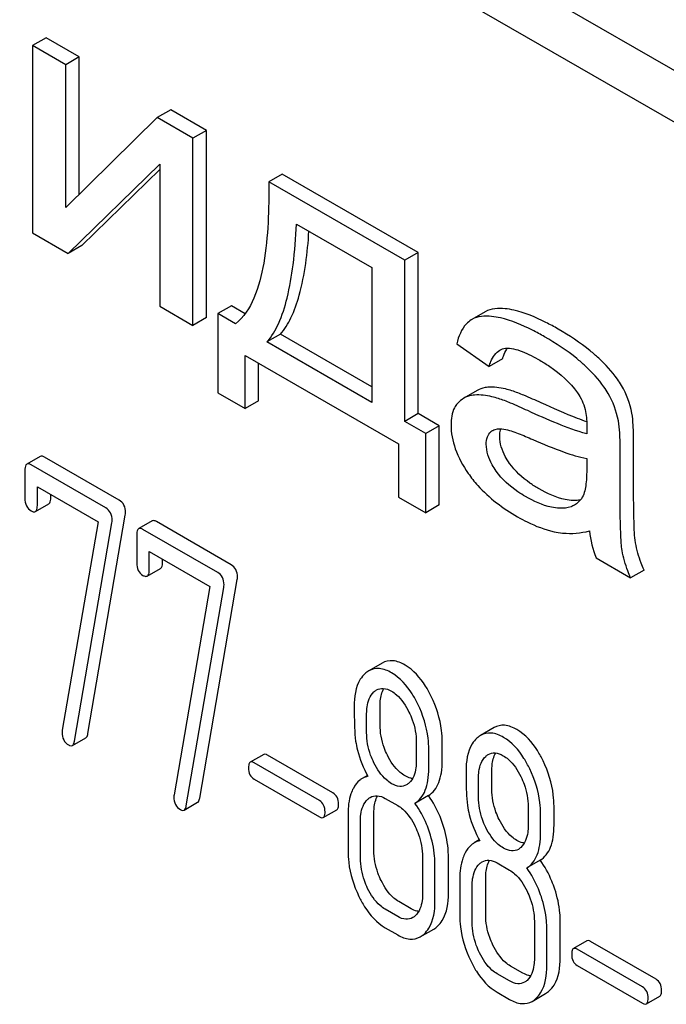
# Model space of a CAD drawing. Units: millimetres. Extents: x 0 to 10500, y -7 to 7425.
# Drawn here: x 7057 to 7067, y 2311 to 2327 of the extents above; entities that cross this region are included whole.
import ezdxf

# ---------------------------------------------------------------- set-up
doc = ezdxf.new("R2010")
doc.units = ezdxf.units.MM
doc.header["$LTSCALE"] = 577.5
doc.layers.get('0').update_dxf_attribs({"linetype": 'CONTINUOUS'})

msp = doc.modelspace()

# ---------------------------------------------------------------- linework, layer by layer
at = {"color": 7, "linetype": 'Continuous'}
for p, q in [((7083.718, 2316.207), (7026.317, 2349.346)), ((7084.23, 2315.095), (7025.61, 2348.938)), ((7057.197, 2326.311), (7056.985, 2326.188)), ((7057.719, 2326.009), (7057.197, 2326.311)), ((7056.985, 2326.188), (7056.985, 2323.231)), ((7057.507, 2325.887), (7056.985, 2326.188)), ((7057.719, 2326.009), (7057.507, 2325.887)), ((7057.719, 2323.84), (7057.719, 2326.009)), ((7057.507, 2323.631), (7057.507, 2325.887)), ((7059.166, 2325.174), (7058.953, 2325.052)), ((7059.728, 2324.849), (7059.166, 2325.174)), ((7058.953, 2325.052), (7057.507, 2323.631)), ((7059.516, 2324.727), (7058.953, 2325.052)), ((7059.728, 2324.849), (7059.516, 2324.727)), ((7059.728, 2321.892), (7059.728, 2324.849)), ((7059.516, 2321.769), (7059.516, 2324.727)), ((7057.547, 2322.906), (7058.994, 2324.313)), ((7057.759, 2323.029), (7058.994, 2324.229)), ((7058.994, 2324.313), (7058.994, 2322.071)), ((7060.926, 2324.158), (7060.713, 2324.036)), ((7062.859, 2322.797), (7060.713, 2324.036)), ((7063.071, 2322.919), (7060.926, 2324.158)), ((7061.148, 2323.369), (7062.34, 2322.681)), ((7056.985, 2323.231), (7057.547, 2322.906)), ((7057.759, 2323.029), (7057.547, 2322.906)), ((7063.071, 2322.919), (7062.859, 2322.797)), ((7062.859, 2320.251), (7062.859, 2322.797)), ((7063.071, 2320.374), (7063.071, 2322.919)), ((7062.34, 2322.681), (7062.34, 2320.551)), ((7058.994, 2322.071), (7059.516, 2321.769)), ((7060.122, 2322.076), (7059.91, 2321.954)), ((7060.34, 2321.951), (7060.122, 2322.076)), ((7059.728, 2321.892), (7059.516, 2321.769)), ((7059.91, 2321.954), (7059.91, 2320.704)), ((7060.186, 2321.795), (7059.91, 2321.954)), ((7063.919, 2321.862), (7063.908, 2321.855)), ((7064.131, 2321.984), (7063.919, 2321.862)), ((7060.897, 2321.629), (7060.684, 2321.507)), ((7062.34, 2320.796), (7060.897, 2321.629)), ((7062.34, 2320.551), (7060.684, 2321.507)), ((7063.68, 2321.479), (7064.19, 2321.118)), ((7060.339, 2320.456), (7060.339, 2321.294)), ((7060.339, 2321.294), (7062.763, 2319.895)), ((7064.402, 2321.24), (7064.19, 2321.118)), ((7060.552, 2320.578), (7060.552, 2321.172)), ((7059.91, 2320.704), (7060.339, 2320.456)), ((7064.003, 2320.739), (7063.791, 2320.617)), ((7060.552, 2320.578), (7060.339, 2320.456)), ((7063.071, 2320.374), (7062.859, 2320.251)), ((7063.405, 2320.181), (7063.071, 2320.374)), ((7063.193, 2320.059), (7062.859, 2320.251)), ((7063.405, 2320.181), (7063.193, 2320.059)), ((7063.405, 2318.931), (7063.405, 2320.181)), ((7063.193, 2318.809), (7063.193, 2320.059)), ((7062.763, 2319.895), (7062.763, 2319.056)), ((7066.472, 2319.237), (7066.472, 2319.906)), ((7057.106, 2319.698), (7056.894, 2319.576)), ((7058.352, 2319.007), (7057.173, 2319.687)), ((7066.26, 2319.115), (7066.26, 2319.783)), ((7058.14, 2318.884), (7056.961, 2319.565)), ((7065.732, 2319.665), (7065.732, 2319.481)), ((7056.863, 2319.476), (7056.863, 2319.038)), ((7057.059, 2318.925), (7057.059, 2319.216)), ((7057.059, 2319.216), (7058.017, 2318.664)), ((7057.271, 2319.047), (7057.271, 2319.094)), ((7062.763, 2319.056), (7063.193, 2318.809)), ((7057.029, 2318.827), (7057.241, 2318.95)), ((7063.405, 2318.931), (7063.193, 2318.809)), ((7057.858, 2315.321), (7058.448, 2318.77)), ((7058.017, 2318.664), (7057.453, 2315.373)), ((7057.646, 2315.198), (7058.236, 2318.648)), ((7058.872, 2318.679), (7058.659, 2318.557)), ((7060.118, 2317.987), (7058.939, 2318.668)), ((7058.629, 2318.456), (7058.629, 2318.019)), ((7059.906, 2317.865), (7058.727, 2318.546)), ((7058.825, 2317.905), (7058.825, 2318.197)), ((7058.825, 2318.197), (7059.782, 2317.644)), ((7059.037, 2318.028), (7059.037, 2318.075)), ((7065.88, 2318.095), (7066.425, 2317.78)), ((7058.794, 2317.808), (7059.006, 2317.93)), ((7066.638, 2317.903), (7066.425, 2317.78)), ((7059.623, 2314.301), (7060.214, 2317.751)), ((7059.782, 2317.644), (7059.219, 2314.354)), ((7059.411, 2314.179), (7060.002, 2317.629)), ((7062.503, 2316.432), (7062.291, 2316.31)), ((7062.258, 2315.337), (7062.258, 2315.634)), ((7062.47, 2315.459), (7062.47, 2315.757)), ((7064.269, 2315.413), (7064.057, 2315.29)), ((7057.612, 2315.131), (7057.824, 2315.253)), ((7063.042, 2315.181), (7063.042, 2314.884)), ((7063.451, 2314.893), (7063.451, 2315.191)), ((7063.239, 2314.77), (7063.239, 2315.068)), ((7060.633, 2314.989), (7060.421, 2314.867)), ((7061.514, 2314.26), (7060.48, 2314.857)), ((7061.726, 2314.383), (7060.693, 2314.98)), ((7064.235, 2314.44), (7064.235, 2314.738)), ((7060.48, 2314.6), (7061.514, 2314.003)), ((7062.271, 2314.658), (7062.189, 2314.611)), ((7064.023, 2314.317), (7064.023, 2314.615)), ((7059.378, 2314.111), (7059.59, 2314.234)), ((7062.552, 2314.294), (7062.748, 2314.181)), ((7063.233, 2314.339), (7063.021, 2314.216)), ((7061.573, 2313.994), (7061.786, 2314.116)), ((7064.808, 2314.162), (7064.808, 2313.864)), ((7065.216, 2313.874), (7065.216, 2314.171)), ((7061.964, 2314.051), (7061.964, 2313.467)), ((7062.16, 2313.354), (7062.16, 2313.937)), ((7062.372, 2313.476), (7062.372, 2314.06)), ((7065.004, 2313.751), (7065.004, 2314.049)), ((7064.037, 2313.639), (7063.955, 2313.591)), ((7063.141, 2313.371), (7063.141, 2312.787)), ((7063.549, 2312.797), (7063.549, 2313.38)), ((7064.999, 2313.319), (7064.786, 2313.197)), ((7063.337, 2312.674), (7063.337, 2313.258)), ((7064.318, 2313.275), (7064.514, 2313.162)), ((7063.729, 2313.031), (7063.729, 2312.448)), ((7064.137, 2312.457), (7064.137, 2313.04)), ((7063.925, 2312.334), (7063.925, 2312.918)), ((7062.748, 2312.43), (7062.552, 2312.543)), ((7062.96, 2312.553), (7062.764, 2312.666)), ((7062.552, 2312.252), (7062.748, 2312.138)), ((7063.105, 2312.109), (7063.317, 2312.231)), ((7064.906, 2312.352), (7064.906, 2311.768)), ((7065.102, 2311.655), (7065.102, 2312.238)), ((7065.314, 2311.777), (7065.314, 2312.361)), ((7065.734, 2312.045), (7065.522, 2311.922)), ((7066.615, 2311.316), (7065.581, 2311.912)), ((7066.827, 2311.438), (7065.793, 2312.035)), ((7064.726, 2311.533), (7064.53, 2311.647)), ((7065.581, 2311.656), (7066.615, 2311.059)), ((7064.514, 2311.411), (7064.318, 2311.524)), ((7064.318, 2311.232), (7064.514, 2311.119)), ((7064.871, 2311.089), (7065.083, 2311.212)), ((7066.674, 2311.049), (7066.886, 2311.171))]:
    msp.add_line(p, q, dxfattribs=at)
for centre, radius, start, end in [((7064.829, 2321.166), 0.425, 145.2384, 147.7553), ((7065.057, 2320.112), 1.414, 11.0819, 29.8767), ((7064.844, 2319.989), 1.414, 11.0819, 29.8767), ((7064.33, 2319.966), 0.165, 120.0102, 133.077)]:
    msp.add_arc(centre, radius, start, end, dxfattribs=at)
for points, knots in [([(7060.713, 2324.036), (7060.718, 2323.607), (7060.699, 2322.98), (7060.517, 2322.216), (7060.32, 2321.893), (7060.186, 2321.795)], [0, 0, 0, 0, 0.545112, 0.78877, 1, 1, 1, 1]), ([(7060.684, 2321.507), (7060.76, 2321.592), (7060.891, 2321.817), (7061.021, 2322.232), (7061.11, 2322.762), (7061.139, 2323.154), (7061.148, 2323.369)], [0, 0, 0, 0, 0.174258, 0.394476, 0.668411, 1, 1, 1, 1]), ([(7060.897, 2321.629), (7060.964, 2321.706), (7061.085, 2321.905), (7061.27, 2322.445), (7061.324, 2322.915), (7061.347, 2323.255)], [0, 0, 0, 0, 0.179521, 0.401836, 1, 1, 1, 1]), ([(7064.582, 2322.009), (7064.536, 2322.019), (7064.388, 2322.046), (7064.222, 2322.037), (7064.131, 2321.984)], [0, 0, 0, 0, 0.307382, 1, 1, 1, 1]), ([(7065.281, 2321.711), (7065.217, 2321.747), (7064.994, 2321.868), (7064.757, 2321.968), (7064.582, 2322.009)], [0, 0, 0, 0, 0.289323, 1, 1, 1, 1]), ([(7063.908, 2321.855), (7063.881, 2321.838), (7063.766, 2321.74), (7063.708, 2321.592), (7063.68, 2321.479)], [0, 0, 0, 0, 0.215668, 1, 1, 1, 1]), ([(7064.37, 2321.886), (7064.324, 2321.897), (7064.176, 2321.924), (7064.01, 2321.915), (7063.919, 2321.862)], [0, 0, 0, 0, 0.307382, 1, 1, 1, 1]), ([(7065.068, 2321.588), (7065.005, 2321.625), (7064.782, 2321.746), (7064.545, 2321.845), (7064.37, 2321.886)], [0, 0, 0, 0, 0.289323, 1, 1, 1, 1]), ([(7065.921, 2321.25), (7065.878, 2321.29), (7065.679, 2321.463), (7065.458, 2321.608), (7065.281, 2321.711)], [0, 0, 0, 0, 0.223494, 1, 1, 1, 1]), ([(7065.709, 2321.128), (7065.666, 2321.168), (7065.467, 2321.341), (7065.245, 2321.486), (7065.068, 2321.588)], [0, 0, 0, 0, 0.223494, 1, 1, 1, 1]), ([(7064.402, 2321.24), (7064.407, 2321.255), (7064.424, 2321.308), (7064.448, 2321.359), (7064.47, 2321.393)], [0, 0, 0, 0, 0.275079, 1, 1, 1, 1]), ([(7064.448, 2321.406), (7064.49, 2321.412), (7064.583, 2321.402), (7064.767, 2321.34), (7064.903, 2321.269), (7064.993, 2321.217)], [0, 0, 0, 0, 0.219521, 0.464766, 1, 1, 1, 1]), ([(7064.19, 2321.118), (7064.198, 2321.145), (7064.233, 2321.243), (7064.296, 2321.338), (7064.362, 2321.377)], [0, 0, 0, 0, 0.273088, 1, 1, 1, 1]), ([(7066.283, 2320.816), (7066.263, 2320.852), (7066.159, 2321.01), (7066.028, 2321.149), (7065.921, 2321.25)], [0, 0, 0, 0, 0.216202, 1, 1, 1, 1]), ([(7064.993, 2321.217), (7065.046, 2321.186), (7065.268, 2321.047), (7065.471, 2320.868), (7065.587, 2320.703)], [0, 0, 0, 0, 0.232525, 1, 1, 1, 1]), ([(7066.071, 2320.694), (7066.05, 2320.729), (7065.947, 2320.888), (7065.816, 2321.026), (7065.709, 2321.128)], [0, 0, 0, 0, 0.216202, 1, 1, 1, 1]), ([(7064.173, 2320.79), (7064.158, 2320.789), (7064.099, 2320.782), (7064.041, 2320.761), (7064.003, 2320.739)], [0, 0, 0, 0, 0.261683, 1, 1, 1, 1]), ([(7064.55, 2320.735), (7064.517, 2320.746), (7064.394, 2320.78), (7064.265, 2320.798), (7064.173, 2320.79)], [0, 0, 0, 0, 0.277675, 1, 1, 1, 1]), ([(7063.961, 2320.668), (7063.945, 2320.667), (7063.886, 2320.659), (7063.829, 2320.639), (7063.791, 2320.617)], [0, 0, 0, 0, 0.261683, 1, 1, 1, 1]), ([(7064.338, 2320.613), (7064.305, 2320.623), (7064.182, 2320.657), (7064.053, 2320.675), (7063.961, 2320.668)], [0, 0, 0, 0, 0.277675, 1, 1, 1, 1]), ([(7064.802, 2320.421), (7064.712, 2320.463), (7064.559, 2320.531), (7064.403, 2320.592), (7064.338, 2320.613)], [0, 0, 0, 0, 0.593116, 1, 1, 1, 1]), ([(7065.014, 2320.543), (7064.924, 2320.585), (7064.771, 2320.653), (7064.615, 2320.715), (7064.55, 2320.735)], [0, 0, 0, 0, 0.593116, 1, 1, 1, 1]), ([(7065.587, 2320.703), (7065.642, 2320.625), (7065.717, 2320.454), (7065.735, 2320.272), (7065.735, 2320.187)], [0, 0, 0, 0, 0.528767, 1, 1, 1, 1]), ([(7063.691, 2320.534), (7063.674, 2320.514), (7063.606, 2320.415), (7063.59, 2320.289), (7063.59, 2320.197)], [0, 0, 0, 0, 0.223933, 1, 1, 1, 1]), ([(7065.734, 2320.243), (7065.684, 2320.261), (7065.44, 2320.351), (7065.202, 2320.457), (7065.014, 2320.543)], [0, 0, 0, 0, 0.204452, 1, 1, 1, 1]), ([(7065.732, 2320.057), (7065.574, 2320.096), (7065.261, 2320.215), (7064.957, 2320.349), (7064.802, 2320.421)], [0, 0, 0, 0, 0.488757, 1, 1, 1, 1]), ([(7066.472, 2319.906), (7066.472, 2320.001), (7066.47, 2320.161), (7066.457, 2320.321), (7066.445, 2320.384)], [0, 0, 0, 0, 0.59735, 1, 1, 1, 1]), ([(7063.59, 2320.197), (7063.59, 2320.069), (7063.644, 2319.794), (7063.778, 2319.551), (7063.862, 2319.43)], [0, 0, 0, 0, 0.465588, 1, 1, 1, 1]), ([(7065.735, 2320.187), (7065.735, 2320.18), (7065.734, 2320.137), (7065.732, 2320.094), (7065.732, 2320.057)], [0, 0, 0, 0, 0.147162, 1, 1, 1, 1]), ([(7066.26, 2319.783), (7066.26, 2319.879), (7066.258, 2320.038), (7066.245, 2320.198), (7066.232, 2320.261)], [0, 0, 0, 0, 0.59735, 1, 1, 1, 1]), ([(7064.146, 2319.89), (7064.146, 2319.929), (7064.154, 2320.001), (7064.194, 2320.064), (7064.218, 2320.086)], [0, 0, 0, 0, 0.546036, 1, 1, 1, 1]), ([(7064.248, 2320.108), (7064.26, 2320.115), (7064.317, 2320.139), (7064.38, 2320.136), (7064.425, 2320.129)], [0, 0, 0, 0, 0.236629, 1, 1, 1, 1]), ([(7064.359, 2320.012), (7064.359, 2320.024), (7064.36, 2320.065), (7064.368, 2320.106), (7064.379, 2320.134)], [0, 0, 0, 0, 0.274202, 1, 1, 1, 1]), ([(7064.515, 2319.588), (7064.49, 2319.623), (7064.409, 2319.751), (7064.359, 2319.904), (7064.359, 2320.012)], [0, 0, 0, 0, 0.285104, 1, 1, 1, 1]), ([(7064.425, 2320.129), (7064.503, 2320.117), (7064.656, 2320.061), (7064.804, 2319.999), (7064.88, 2319.966)], [0, 0, 0, 0, 0.486344, 1, 1, 1, 1]), ([(7064.303, 2319.465), (7064.28, 2319.498), (7064.199, 2319.626), (7064.146, 2319.778), (7064.146, 2319.89)], [0, 0, 0, 0, 0.2648, 1, 1, 1, 1]), ([(7064.88, 2319.966), (7065.043, 2319.894), (7065.322, 2319.779), (7065.611, 2319.687), (7065.732, 2319.665)], [0, 0, 0, 0, 0.590344, 1, 1, 1, 1]), ([(7057.173, 2319.687), (7057.167, 2319.691), (7057.147, 2319.702), (7057.12, 2319.706), (7057.106, 2319.698)], [0, 0, 0, 0, 0.327898, 1, 1, 1, 1]), ([(7056.894, 2319.576), (7056.888, 2319.573), (7056.863, 2319.546), (7056.863, 2319.505), (7056.863, 2319.476)], [0, 0, 0, 0, 0.175159, 1, 1, 1, 1]), ([(7056.961, 2319.565), (7056.955, 2319.569), (7056.935, 2319.579), (7056.907, 2319.584), (7056.894, 2319.576)], [0, 0, 0, 0, 0.327898, 1, 1, 1, 1]), ([(7064.979, 2319.186), (7064.93, 2319.214), (7064.757, 2319.324), (7064.6, 2319.466), (7064.515, 2319.588)], [0, 0, 0, 0, 0.275866, 1, 1, 1, 1]), ([(7063.862, 2319.43), (7063.907, 2319.363), (7064.125, 2319.09), (7064.411, 2318.877), (7064.642, 2318.743)], [0, 0, 0, 0, 0.2322, 1, 1, 1, 1]), ([(7064.767, 2319.064), (7064.726, 2319.088), (7064.552, 2319.196), (7064.393, 2319.336), (7064.303, 2319.465)], [0, 0, 0, 0, 0.232455, 1, 1, 1, 1]), ([(7065.732, 2319.481), (7065.732, 2319.398), (7065.725, 2319.245), (7065.689, 2319.088), (7065.648, 2319.029)], [0, 0, 0, 0, 0.535439, 1, 1, 1, 1]), ([(7066.504, 2318.333), (7066.486, 2318.441), (7066.476, 2318.744), (7066.472, 2319.045), (7066.472, 2319.237)], [0, 0, 0, 0, 0.362942, 1, 1, 1, 1]), ([(7065.303, 2318.879), (7065.26, 2318.881), (7065.071, 2318.908), (7064.894, 2318.99), (7064.767, 2319.064)], [0, 0, 0, 0, 0.227237, 1, 1, 1, 1]), ([(7065.515, 2319.002), (7065.475, 2319.004), (7065.285, 2319.029), (7065.108, 2319.112), (7064.979, 2319.186)], [0, 0, 0, 0, 0.215105, 1, 1, 1, 1]), ([(7066.292, 2318.211), (7066.279, 2318.288), (7066.27, 2318.441), (7066.261, 2318.742), (7066.26, 2318.966), (7066.26, 2319.115)], [0, 0, 0, 0, 0.257721, 0.50744, 1, 1, 1, 1]), ([(7056.863, 2319.038), (7056.863, 2318.997), (7056.873, 2318.916), (7056.93, 2318.856), (7056.961, 2318.838)], [0, 0, 0, 0, 0.534946, 1, 1, 1, 1]), ([(7057.029, 2318.827), (7057.034, 2318.83), (7057.059, 2318.857), (7057.059, 2318.896), (7057.059, 2318.925)], [0, 0, 0, 0, 0.17498, 1, 1, 1, 1]), ([(7057.241, 2318.95), (7057.246, 2318.953), (7057.271, 2318.979), (7057.271, 2319.018), (7057.271, 2319.047)], [0, 0, 0, 0, 0.17498, 1, 1, 1, 1]), ([(7058.452, 2318.812), (7058.452, 2318.852), (7058.44, 2318.931), (7058.383, 2318.989), (7058.352, 2319.007)], [0, 0, 0, 0, 0.524956, 1, 1, 1, 1]), ([(7065.539, 2318.929), (7065.522, 2318.919), (7065.448, 2318.885), (7065.365, 2318.877), (7065.303, 2318.879)], [0, 0, 0, 0, 0.241547, 1, 1, 1, 1]), ([(7065.632, 2319.009), (7065.623, 2319.007), (7065.585, 2319.001), (7065.545, 2319), (7065.515, 2319.002)], [0, 0, 0, 0, 0.23705, 1, 1, 1, 1]), ([(7056.961, 2318.838), (7056.968, 2318.835), (7056.988, 2318.824), (7057.015, 2318.819), (7057.029, 2318.827)], [0, 0, 0, 0, 0.325559, 1, 1, 1, 1]), ([(7058.24, 2318.689), (7058.24, 2318.729), (7058.228, 2318.808), (7058.171, 2318.866), (7058.14, 2318.884)], [0, 0, 0, 0, 0.524956, 1, 1, 1, 1]), ([(7064.642, 2318.743), (7064.691, 2318.715), (7064.874, 2318.617), (7065.07, 2318.541), (7065.216, 2318.509)], [0, 0, 0, 0, 0.274025, 1, 1, 1, 1]), ([(7058.939, 2318.668), (7058.932, 2318.672), (7058.912, 2318.682), (7058.885, 2318.687), (7058.872, 2318.679)], [0, 0, 0, 0, 0.327898, 1, 1, 1, 1]), ([(7058.659, 2318.557), (7058.654, 2318.553), (7058.628, 2318.526), (7058.629, 2318.486), (7058.629, 2318.456)], [0, 0, 0, 0, 0.175159, 1, 1, 1, 1]), ([(7058.727, 2318.546), (7058.72, 2318.549), (7058.7, 2318.56), (7058.673, 2318.564), (7058.659, 2318.557)], [0, 0, 0, 0, 0.327898, 1, 1, 1, 1]), ([(7065.216, 2318.509), (7065.261, 2318.499), (7065.447, 2318.469), (7065.638, 2318.487), (7065.776, 2318.52)], [0, 0, 0, 0, 0.244704, 1, 1, 1, 1]), ([(7066.638, 2317.903), (7066.621, 2317.939), (7066.564, 2318.079), (7066.523, 2318.225), (7066.504, 2318.333)], [0, 0, 0, 0, 0.266727, 1, 1, 1, 1]), ([(7066.425, 2317.78), (7066.41, 2317.816), (7066.352, 2317.955), (7066.311, 2318.101), (7066.292, 2318.211)], [0, 0, 0, 0, 0.258643, 1, 1, 1, 1]), ([(7058.629, 2318.019), (7058.629, 2317.977), (7058.638, 2317.897), (7058.696, 2317.837), (7058.727, 2317.819)], [0, 0, 0, 0, 0.534946, 1, 1, 1, 1]), ([(7059.006, 2317.93), (7059.012, 2317.933), (7059.037, 2317.96), (7059.037, 2317.999), (7059.037, 2318.028)], [0, 0, 0, 0, 0.17498, 1, 1, 1, 1]), ([(7060.218, 2317.792), (7060.218, 2317.832), (7060.206, 2317.911), (7060.149, 2317.969), (7060.118, 2317.987)], [0, 0, 0, 0, 0.524962, 1, 1, 1, 1]), ([(7058.727, 2317.819), (7058.733, 2317.815), (7058.753, 2317.805), (7058.781, 2317.8), (7058.794, 2317.808)], [0, 0, 0, 0, 0.325559, 1, 1, 1, 1]), ([(7058.794, 2317.808), (7058.799, 2317.811), (7058.825, 2317.837), (7058.825, 2317.877), (7058.825, 2317.905)], [0, 0, 0, 0, 0.17498, 1, 1, 1, 1]), ([(7060.006, 2317.67), (7060.006, 2317.71), (7059.994, 2317.789), (7059.937, 2317.847), (7059.906, 2317.865)], [0, 0, 0, 0, 0.524962, 1, 1, 1, 1]), ([(7062.864, 2316.402), (7062.805, 2316.436), (7062.685, 2316.488), (7062.553, 2316.461), (7062.503, 2316.432)], [0, 0, 0, 0, 0.545183, 1, 1, 1, 1]), ([(7062.234, 2316.268), (7062.204, 2316.241), (7062.085, 2316.095), (7062.062, 2315.894), (7062.062, 2315.748)], [0, 0, 0, 0, 0.21168, 1, 1, 1, 1]), ([(7062.652, 2316.279), (7062.593, 2316.313), (7062.473, 2316.365), (7062.341, 2316.338), (7062.291, 2316.31)], [0, 0, 0, 0, 0.545183, 1, 1, 1, 1]), ([(7063.066, 2315.784), (7063.039, 2315.84), (7062.936, 2316.029), (7062.786, 2316.202), (7062.652, 2316.279)], [0, 0, 0, 0, 0.286905, 1, 1, 1, 1]), ([(7063.278, 2315.906), (7063.251, 2315.962), (7063.148, 2316.152), (7062.998, 2316.324), (7062.864, 2316.402)], [0, 0, 0, 0, 0.286905, 1, 1, 1, 1]), ([(7062.258, 2315.634), (7062.258, 2315.67), (7062.263, 2315.79), (7062.307, 2315.919), (7062.372, 2315.977)], [0, 0, 0, 0, 0.288142, 1, 1, 1, 1]), ([(7062.413, 2316.008), (7062.444, 2316.026), (7062.53, 2316.045), (7062.609, 2316.012), (7062.648, 2315.99)], [0, 0, 0, 0, 0.449081, 1, 1, 1, 1]), ([(7062.47, 2315.757), (7062.47, 2315.784), (7062.474, 2315.878), (7062.496, 2315.974), (7062.529, 2316.032)], [0, 0, 0, 0, 0.288336, 1, 1, 1, 1]), ([(7062.648, 2315.99), (7062.677, 2315.973), (7062.795, 2315.887), (7062.877, 2315.76), (7062.926, 2315.659)], [0, 0, 0, 0, 0.228244, 1, 1, 1, 1]), ([(7063.451, 2315.191), (7063.451, 2315.251), (7063.436, 2315.497), (7063.359, 2315.738), (7063.278, 2315.906)], [0, 0, 0, 0, 0.243413, 1, 1, 1, 1]), ([(7062.062, 2315.748), (7062.062, 2315.636), (7062.064, 2315.454), (7062.074, 2315.271), (7062.084, 2315.2)], [0, 0, 0, 0, 0.609104, 1, 1, 1, 1]), ([(7062.926, 2315.659), (7062.946, 2315.619), (7063.011, 2315.468), (7063.042, 2315.302), (7063.042, 2315.181)], [0, 0, 0, 0, 0.268654, 1, 1, 1, 1]), ([(7063.239, 2315.068), (7063.239, 2315.128), (7063.224, 2315.375), (7063.147, 2315.616), (7063.066, 2315.784)], [0, 0, 0, 0, 0.243413, 1, 1, 1, 1]), ([(7057.45, 2315.338), (7057.45, 2315.297), (7057.461, 2315.216), (7057.52, 2315.157), (7057.552, 2315.139)], [0, 0, 0, 0, 0.525555, 1, 1, 1, 1]), ([(7057.824, 2315.253), (7057.828, 2315.256), (7057.848, 2315.273), (7057.854, 2315.3), (7057.858, 2315.321)], [0, 0, 0, 0, 0.192746, 1, 1, 1, 1]), ([(7062.373, 2314.858), (7062.353, 2314.897), (7062.288, 2315.049), (7062.258, 2315.216), (7062.258, 2315.337)], [0, 0, 0, 0, 0.269142, 1, 1, 1, 1]), ([(7062.585, 2314.98), (7062.566, 2315.018), (7062.5, 2315.17), (7062.47, 2315.337), (7062.47, 2315.459)], [0, 0, 0, 0, 0.259607, 1, 1, 1, 1]), ([(7064.418, 2315.26), (7064.358, 2315.294), (7064.238, 2315.346), (7064.106, 2315.319), (7064.057, 2315.29)], [0, 0, 0, 0, 0.545183, 1, 1, 1, 1]), ([(7064.63, 2315.382), (7064.571, 2315.417), (7064.45, 2315.469), (7064.318, 2315.441), (7064.269, 2315.413)], [0, 0, 0, 0, 0.545183, 1, 1, 1, 1]), ([(7065.044, 2314.887), (7065.017, 2314.943), (7064.914, 2315.133), (7064.764, 2315.305), (7064.63, 2315.382)], [0, 0, 0, 0, 0.286905, 1, 1, 1, 1]), ([(7057.612, 2315.131), (7057.616, 2315.133), (7057.636, 2315.15), (7057.642, 2315.178), (7057.646, 2315.198)], [0, 0, 0, 0, 0.192746, 1, 1, 1, 1]), ([(7062.084, 2315.2), (7062.092, 2315.153), (7062.13, 2314.959), (7062.206, 2314.774), (7062.279, 2314.644)], [0, 0, 0, 0, 0.244823, 1, 1, 1, 1]), ([(7063.999, 2315.248), (7063.97, 2315.222), (7063.851, 2315.075), (7063.827, 2314.875), (7063.827, 2314.728)], [0, 0, 0, 0, 0.21168, 1, 1, 1, 1]), ([(7064.832, 2314.764), (7064.804, 2314.82), (7064.701, 2315.01), (7064.552, 2315.183), (7064.418, 2315.26)], [0, 0, 0, 0, 0.286905, 1, 1, 1, 1]), ([(7057.552, 2315.139), (7057.557, 2315.135), (7057.575, 2315.126), (7057.6, 2315.123), (7057.612, 2315.131)], [0, 0, 0, 0, 0.315268, 1, 1, 1, 1]), ([(7064.178, 2314.988), (7064.21, 2315.007), (7064.295, 2315.026), (7064.375, 2314.993), (7064.414, 2314.97)], [0, 0, 0, 0, 0.449081, 1, 1, 1, 1]), ([(7064.235, 2314.738), (7064.235, 2314.765), (7064.239, 2314.859), (7064.261, 2314.955), (7064.295, 2315.013)], [0, 0, 0, 0, 0.288336, 1, 1, 1, 1]), ([(7060.421, 2314.867), (7060.416, 2314.864), (7060.394, 2314.84), (7060.394, 2314.805), (7060.394, 2314.779)], [0, 0, 0, 0, 0.175223, 1, 1, 1, 1]), ([(7060.48, 2314.857), (7060.475, 2314.86), (7060.457, 2314.87), (7060.433, 2314.874), (7060.421, 2314.867)], [0, 0, 0, 0, 0.328192, 1, 1, 1, 1]), ([(7060.693, 2314.98), (7060.687, 2314.983), (7060.669, 2314.992), (7060.645, 2314.996), (7060.633, 2314.989)], [0, 0, 0, 0, 0.328192, 1, 1, 1, 1]), ([(7062.652, 2314.528), (7062.623, 2314.545), (7062.505, 2314.63), (7062.422, 2314.757), (7062.373, 2314.858)], [0, 0, 0, 0, 0.228131, 1, 1, 1, 1]), ([(7062.864, 2314.651), (7062.836, 2314.667), (7062.717, 2314.752), (7062.635, 2314.879), (7062.585, 2314.98)], [0, 0, 0, 0, 0.222628, 1, 1, 1, 1]), ([(7063.042, 2314.884), (7063.042, 2314.848), (7063.037, 2314.727), (7062.991, 2314.598), (7062.927, 2314.539)], [0, 0, 0, 0, 0.288337, 1, 1, 1, 1]), ([(7063.233, 2314.339), (7063.269, 2314.361), (7063.337, 2314.423), (7063.405, 2314.55), (7063.444, 2314.711), (7063.451, 2314.829), (7063.451, 2314.893)], [0, 0, 0, 0, 0.206601, 0.429812, 0.689767, 1, 1, 1, 1]), ([(7064.023, 2314.615), (7064.023, 2314.65), (7064.029, 2314.771), (7064.073, 2314.899), (7064.137, 2314.958)], [0, 0, 0, 0, 0.288142, 1, 1, 1, 1]), ([(7064.414, 2314.97), (7064.442, 2314.954), (7064.561, 2314.868), (7064.643, 2314.741), (7064.692, 2314.64)], [0, 0, 0, 0, 0.228244, 1, 1, 1, 1]), ([(7065.216, 2314.171), (7065.216, 2314.231), (7065.201, 2314.478), (7065.125, 2314.719), (7065.044, 2314.887)], [0, 0, 0, 0, 0.243414, 1, 1, 1, 1]), ([(7060.394, 2314.779), (7060.394, 2314.741), (7060.402, 2314.67), (7060.453, 2314.616), (7060.48, 2314.6)], [0, 0, 0, 0, 0.539409, 1, 1, 1, 1]), ([(7063.021, 2314.216), (7063.057, 2314.239), (7063.124, 2314.3), (7063.193, 2314.428), (7063.232, 2314.588), (7063.239, 2314.706), (7063.239, 2314.77)], [0, 0, 0, 0, 0.206601, 0.429812, 0.689767, 1, 1, 1, 1]), ([(7063.827, 2314.728), (7063.827, 2314.617), (7063.83, 2314.434), (7063.84, 2314.252), (7063.85, 2314.181)], [0, 0, 0, 0, 0.609104, 1, 1, 1, 1]), ([(7065.004, 2314.049), (7065.004, 2314.109), (7064.989, 2314.355), (7064.913, 2314.596), (7064.832, 2314.764)], [0, 0, 0, 0, 0.243414, 1, 1, 1, 1]), ([(7062.189, 2314.611), (7062.175, 2314.603), (7062.117, 2314.562), (7062.073, 2314.502), (7062.048, 2314.454)], [0, 0, 0, 0, 0.231668, 1, 1, 1, 1]), ([(7062.982, 2314.608), (7062.973, 2314.61), (7062.931, 2314.617), (7062.892, 2314.635), (7062.864, 2314.651)], [0, 0, 0, 0, 0.228107, 1, 1, 1, 1]), ([(7064.692, 2314.64), (7064.711, 2314.6), (7064.776, 2314.449), (7064.808, 2314.283), (7064.808, 2314.162)], [0, 0, 0, 0, 0.268653, 1, 1, 1, 1]), ([(7062.048, 2314.454), (7062.033, 2314.427), (7061.978, 2314.299), (7061.964, 2314.158), (7061.964, 2314.051)], [0, 0, 0, 0, 0.224351, 1, 1, 1, 1]), ([(7062.887, 2314.51), (7062.855, 2314.491), (7062.77, 2314.473), (7062.691, 2314.506), (7062.652, 2314.528)], [0, 0, 0, 0, 0.448819, 1, 1, 1, 1]), ([(7064.35, 2313.961), (7064.331, 2313.999), (7064.266, 2314.151), (7064.235, 2314.318), (7064.235, 2314.44)], [0, 0, 0, 0, 0.259609, 1, 1, 1, 1]), ([(7059.215, 2314.318), (7059.215, 2314.277), (7059.227, 2314.197), (7059.285, 2314.138), (7059.317, 2314.119)], [0, 0, 0, 0, 0.525555, 1, 1, 1, 1]), ([(7059.59, 2314.234), (7059.594, 2314.236), (7059.614, 2314.254), (7059.62, 2314.281), (7059.623, 2314.301)], [0, 0, 0, 0, 0.192746, 1, 1, 1, 1]), ([(7061.601, 2314.082), (7061.601, 2314.119), (7061.591, 2314.19), (7061.542, 2314.244), (7061.514, 2314.26)], [0, 0, 0, 0, 0.538288, 1, 1, 1, 1]), ([(7061.813, 2314.204), (7061.813, 2314.241), (7061.803, 2314.312), (7061.754, 2314.367), (7061.726, 2314.383)], [0, 0, 0, 0, 0.538288, 1, 1, 1, 1]), ([(7062.16, 2313.937), (7062.16, 2313.973), (7062.165, 2314.094), (7062.211, 2314.223), (7062.275, 2314.282)], [0, 0, 0, 0, 0.288444, 1, 1, 1, 1]), ([(7062.316, 2314.312), (7062.348, 2314.331), (7062.434, 2314.35), (7062.513, 2314.317), (7062.552, 2314.294)], [0, 0, 0, 0, 0.449081, 1, 1, 1, 1]), ([(7062.372, 2314.06), (7062.372, 2314.087), (7062.376, 2314.182), (7062.398, 2314.278), (7062.433, 2314.337)], [0, 0, 0, 0, 0.287703, 1, 1, 1, 1]), ([(7063.463, 2313.882), (7063.449, 2313.925), (7063.39, 2314.085), (7063.307, 2314.237), (7063.233, 2314.339)], [0, 0, 0, 0, 0.261809, 1, 1, 1, 1]), ([(7064.138, 2313.838), (7064.118, 2313.878), (7064.053, 2314.03), (7064.023, 2314.197), (7064.023, 2314.317)], [0, 0, 0, 0, 0.269142, 1, 1, 1, 1]), ([(7059.317, 2314.119), (7059.323, 2314.116), (7059.341, 2314.107), (7059.365, 2314.104), (7059.378, 2314.111)], [0, 0, 0, 0, 0.315275, 1, 1, 1, 1]), ([(7059.378, 2314.111), (7059.382, 2314.114), (7059.401, 2314.131), (7059.408, 2314.158), (7059.411, 2314.179)], [0, 0, 0, 0, 0.192746, 1, 1, 1, 1]), ([(7061.573, 2313.994), (7061.578, 2313.996), (7061.601, 2314.02), (7061.601, 2314.056), (7061.601, 2314.082)], [0, 0, 0, 0, 0.172572, 1, 1, 1, 1]), ([(7061.786, 2314.116), (7061.79, 2314.119), (7061.813, 2314.143), (7061.813, 2314.178), (7061.813, 2314.204)], [0, 0, 0, 0, 0.172572, 1, 1, 1, 1]), ([(7062.748, 2314.181), (7062.777, 2314.165), (7062.895, 2314.078), (7062.976, 2313.95), (7063.025, 2313.849)], [0, 0, 0, 0, 0.228313, 1, 1, 1, 1]), ([(7063.25, 2313.76), (7063.236, 2313.802), (7063.178, 2313.963), (7063.095, 2314.115), (7063.021, 2314.216)], [0, 0, 0, 0, 0.261809, 1, 1, 1, 1]), ([(7063.85, 2314.181), (7063.857, 2314.133), (7063.895, 2313.94), (7063.972, 2313.755), (7064.045, 2313.625)], [0, 0, 0, 0, 0.244822, 1, 1, 1, 1]), ([(7061.514, 2314.003), (7061.52, 2314), (7061.538, 2313.991), (7061.561, 2313.987), (7061.573, 2313.994)], [0, 0, 0, 0, 0.324988, 1, 1, 1, 1]), ([(7064.63, 2313.632), (7064.602, 2313.648), (7064.483, 2313.733), (7064.4, 2313.859), (7064.35, 2313.961)], [0, 0, 0, 0, 0.22263, 1, 1, 1, 1]), ([(7063.025, 2313.849), (7063.044, 2313.809), (7063.109, 2313.658), (7063.141, 2313.492), (7063.141, 2313.371)], [0, 0, 0, 0, 0.268571, 1, 1, 1, 1]), ([(7063.549, 2313.38), (7063.549, 2313.421), (7063.541, 2313.592), (7063.503, 2313.76), (7063.463, 2313.882)], [0, 0, 0, 0, 0.241209, 1, 1, 1, 1]), ([(7064.418, 2313.509), (7064.389, 2313.526), (7064.27, 2313.611), (7064.188, 2313.738), (7064.138, 2313.838)], [0, 0, 0, 0, 0.228131, 1, 1, 1, 1]), ([(7064.808, 2313.864), (7064.808, 2313.829), (7064.802, 2313.708), (7064.757, 2313.579), (7064.692, 2313.52)], [0, 0, 0, 0, 0.288337, 1, 1, 1, 1]), ([(7064.999, 2313.319), (7065.035, 2313.342), (7065.102, 2313.403), (7065.171, 2313.531), (7065.21, 2313.691), (7065.216, 2313.809), (7065.216, 2313.874)], [0, 0, 0, 0, 0.2066, 0.429812, 0.689766, 1, 1, 1, 1]), ([(7063.337, 2313.258), (7063.337, 2313.299), (7063.329, 2313.469), (7063.291, 2313.637), (7063.25, 2313.76)], [0, 0, 0, 0, 0.241209, 1, 1, 1, 1]), ([(7064.748, 2313.589), (7064.738, 2313.59), (7064.697, 2313.598), (7064.658, 2313.615), (7064.63, 2313.632)], [0, 0, 0, 0, 0.228108, 1, 1, 1, 1]), ([(7064.786, 2313.197), (7064.823, 2313.22), (7064.89, 2313.281), (7064.959, 2313.408), (7064.997, 2313.569), (7065.004, 2313.687), (7065.004, 2313.751)], [0, 0, 0, 0, 0.2066, 0.429812, 0.689766, 1, 1, 1, 1]), ([(7061.964, 2313.467), (7061.964, 2313.406), (7061.978, 2313.159), (7062.054, 2312.916), (7062.135, 2312.748)], [0, 0, 0, 0, 0.244318, 1, 1, 1, 1]), ([(7062.487, 2312.997), (7062.468, 2313.036), (7062.403, 2313.188), (7062.372, 2313.354), (7062.372, 2313.476)], [0, 0, 0, 0, 0.262696, 1, 1, 1, 1]), ([(7063.955, 2313.591), (7063.941, 2313.583), (7063.882, 2313.543), (7063.839, 2313.483), (7063.813, 2313.435)], [0, 0, 0, 0, 0.231668, 1, 1, 1, 1]), ([(7064.653, 2313.49), (7064.621, 2313.472), (7064.535, 2313.453), (7064.457, 2313.487), (7064.418, 2313.509)], [0, 0, 0, 0, 0.448819, 1, 1, 1, 1]), ([(7062.274, 2312.874), (7062.255, 2312.914), (7062.19, 2313.066), (7062.16, 2313.233), (7062.16, 2313.354)], [0, 0, 0, 0, 0.268803, 1, 1, 1, 1]), ([(7063.813, 2313.435), (7063.799, 2313.407), (7063.744, 2313.28), (7063.729, 2313.138), (7063.729, 2313.031)], [0, 0, 0, 0, 0.224351, 1, 1, 1, 1]), ([(7064.082, 2313.293), (7064.114, 2313.311), (7064.199, 2313.331), (7064.279, 2313.298), (7064.318, 2313.275)], [0, 0, 0, 0, 0.449081, 1, 1, 1, 1]), ([(7064.137, 2313.04), (7064.137, 2313.068), (7064.141, 2313.162), (7064.164, 2313.259), (7064.198, 2313.317)], [0, 0, 0, 0, 0.287703, 1, 1, 1, 1]), ([(7065.228, 2312.863), (7065.214, 2312.905), (7065.155, 2313.066), (7065.073, 2313.218), (7064.999, 2313.319)], [0, 0, 0, 0, 0.261812, 1, 1, 1, 1]), ([(7063.925, 2312.918), (7063.925, 2312.953), (7063.931, 2313.075), (7063.976, 2313.204), (7064.041, 2313.263)], [0, 0, 0, 0, 0.288444, 1, 1, 1, 1]), ([(7064.514, 2313.162), (7064.542, 2313.145), (7064.661, 2313.059), (7064.741, 2312.931), (7064.79, 2312.83)], [0, 0, 0, 0, 0.228313, 1, 1, 1, 1]), ([(7065.016, 2312.741), (7065.002, 2312.783), (7064.943, 2312.943), (7064.861, 2313.095), (7064.786, 2313.197)], [0, 0, 0, 0, 0.261812, 1, 1, 1, 1]), ([(7062.764, 2312.666), (7062.737, 2312.682), (7062.618, 2312.767), (7062.536, 2312.895), (7062.487, 2312.997)], [0, 0, 0, 0, 0.2196, 1, 1, 1, 1]), ([(7062.552, 2312.543), (7062.523, 2312.56), (7062.405, 2312.646), (7062.323, 2312.773), (7062.274, 2312.874)], [0, 0, 0, 0, 0.228189, 1, 1, 1, 1]), ([(7064.79, 2312.83), (7064.81, 2312.79), (7064.874, 2312.638), (7064.906, 2312.472), (7064.906, 2312.352)], [0, 0, 0, 0, 0.268571, 1, 1, 1, 1]), ([(7065.314, 2312.361), (7065.314, 2312.402), (7065.307, 2312.572), (7065.268, 2312.74), (7065.228, 2312.863)], [0, 0, 0, 0, 0.24121, 1, 1, 1, 1]), ([(7062.135, 2312.748), (7062.162, 2312.691), (7062.266, 2312.501), (7062.418, 2312.329), (7062.552, 2312.252)], [0, 0, 0, 0, 0.28736, 1, 1, 1, 1]), ([(7063.141, 2312.787), (7063.141, 2312.752), (7063.135, 2312.629), (7063.09, 2312.499), (7063.025, 2312.44)], [0, 0, 0, 0, 0.2883, 1, 1, 1, 1]), ([(7063.164, 2312.152), (7063.193, 2312.179), (7063.312, 2312.326), (7063.337, 2312.527), (7063.337, 2312.674)], [0, 0, 0, 0, 0.21031, 1, 1, 1, 1]), ([(7063.376, 2312.275), (7063.405, 2312.301), (7063.524, 2312.448), (7063.549, 2312.649), (7063.549, 2312.797)], [0, 0, 0, 0, 0.21031, 1, 1, 1, 1]), ([(7065.102, 2312.238), (7065.102, 2312.279), (7065.095, 2312.45), (7065.056, 2312.618), (7065.016, 2312.741)], [0, 0, 0, 0, 0.24121, 1, 1, 1, 1]), ([(7063.08, 2312.509), (7063.071, 2312.51), (7063.029, 2312.518), (7062.989, 2312.536), (7062.96, 2312.553)], [0, 0, 0, 0, 0.227094, 1, 1, 1, 1]), ([(7062.985, 2312.411), (7062.953, 2312.392), (7062.867, 2312.373), (7062.788, 2312.407), (7062.748, 2312.43)], [0, 0, 0, 0, 0.448455, 1, 1, 1, 1]), ([(7063.729, 2312.448), (7063.729, 2312.387), (7063.743, 2312.139), (7063.819, 2311.897), (7063.901, 2311.728)], [0, 0, 0, 0, 0.244319, 1, 1, 1, 1]), ([(7064.252, 2311.978), (7064.233, 2312.017), (7064.168, 2312.168), (7064.137, 2312.335), (7064.137, 2312.457)], [0, 0, 0, 0, 0.262696, 1, 1, 1, 1]), ([(7064.04, 2311.855), (7064.021, 2311.895), (7063.956, 2312.047), (7063.925, 2312.214), (7063.925, 2312.334)], [0, 0, 0, 0, 0.268803, 1, 1, 1, 1]), ([(7062.748, 2312.138), (7062.807, 2312.105), (7062.926, 2312.053), (7063.056, 2312.08), (7063.105, 2312.109)], [0, 0, 0, 0, 0.543744, 1, 1, 1, 1]), ([(7064.53, 2311.647), (7064.502, 2311.663), (7064.383, 2311.748), (7064.302, 2311.876), (7064.252, 2311.978)], [0, 0, 0, 0, 0.219597, 1, 1, 1, 1]), ([(7065.522, 2311.922), (7065.517, 2311.919), (7065.494, 2311.895), (7065.495, 2311.86), (7065.495, 2311.834)], [0, 0, 0, 0, 0.175224, 1, 1, 1, 1]), ([(7065.581, 2311.912), (7065.575, 2311.916), (7065.558, 2311.925), (7065.534, 2311.929), (7065.522, 2311.922)], [0, 0, 0, 0, 0.328195, 1, 1, 1, 1]), ([(7065.793, 2312.035), (7065.787, 2312.038), (7065.77, 2312.048), (7065.746, 2312.051), (7065.734, 2312.045)], [0, 0, 0, 0, 0.328195, 1, 1, 1, 1]), ([(7064.318, 2311.524), (7064.289, 2311.541), (7064.17, 2311.627), (7064.089, 2311.754), (7064.04, 2311.855)], [0, 0, 0, 0, 0.228189, 1, 1, 1, 1]), ([(7064.906, 2311.768), (7064.906, 2311.732), (7064.901, 2311.61), (7064.856, 2311.48), (7064.79, 2311.42)], [0, 0, 0, 0, 0.288299, 1, 1, 1, 1]), ([(7065.142, 2311.255), (7065.171, 2311.282), (7065.29, 2311.429), (7065.314, 2311.63), (7065.314, 2311.777)], [0, 0, 0, 0, 0.21031, 1, 1, 1, 1]), ([(7065.495, 2311.834), (7065.495, 2311.797), (7065.503, 2311.725), (7065.554, 2311.671), (7065.581, 2311.656)], [0, 0, 0, 0, 0.539403, 1, 1, 1, 1]), ([(7063.901, 2311.728), (7063.928, 2311.672), (7064.031, 2311.481), (7064.183, 2311.31), (7064.318, 2311.232)], [0, 0, 0, 0, 0.28736, 1, 1, 1, 1]), ([(7064.93, 2311.133), (7064.959, 2311.159), (7065.078, 2311.307), (7065.102, 2311.507), (7065.102, 2311.655)], [0, 0, 0, 0, 0.21031, 1, 1, 1, 1]), ([(7064.846, 2311.49), (7064.836, 2311.491), (7064.794, 2311.499), (7064.754, 2311.517), (7064.726, 2311.533)], [0, 0, 0, 0, 0.227096, 1, 1, 1, 1]), ([(7066.913, 2311.26), (7066.913, 2311.297), (7066.904, 2311.368), (7066.854, 2311.422), (7066.827, 2311.438)], [0, 0, 0, 0, 0.538288, 1, 1, 1, 1]), ([(7064.751, 2311.391), (7064.719, 2311.373), (7064.632, 2311.354), (7064.553, 2311.388), (7064.514, 2311.411)], [0, 0, 0, 0, 0.448456, 1, 1, 1, 1]), ([(7066.701, 2311.137), (7066.701, 2311.174), (7066.692, 2311.245), (7066.642, 2311.3), (7066.615, 2311.316)], [0, 0, 0, 0, 0.538288, 1, 1, 1, 1]), ([(7064.514, 2311.119), (7064.572, 2311.085), (7064.691, 2311.034), (7064.822, 2311.061), (7064.871, 2311.089)], [0, 0, 0, 0, 0.543744, 1, 1, 1, 1]), ([(7066.674, 2311.049), (7066.679, 2311.052), (7066.701, 2311.076), (7066.701, 2311.111), (7066.701, 2311.137)], [0, 0, 0, 0, 0.172572, 1, 1, 1, 1]), ([(7066.886, 2311.171), (7066.891, 2311.174), (7066.913, 2311.198), (7066.913, 2311.234), (7066.913, 2311.26)], [0, 0, 0, 0, 0.172572, 1, 1, 1, 1]), ([(7066.615, 2311.059), (7066.621, 2311.055), (7066.638, 2311.046), (7066.662, 2311.042), (7066.674, 2311.049)], [0, 0, 0, 0, 0.324988, 1, 1, 1, 1])]:
    msp.add_open_spline(points, degree=3, knots=knots, dxfattribs=at)
for points in [[(7064.362, 2321.377), (7064.389, 2321.392), (7064.418, 2321.402), (7064.448, 2321.406)], [(7063.791, 2320.617), (7063.754, 2320.595), (7063.72, 2320.567), (7063.691, 2320.534)], [(7065.648, 2319.029), (7065.619, 2318.989), (7065.582, 2318.953), (7065.539, 2318.929)], [(7058.448, 2318.77), (7058.45, 2318.784), (7058.452, 2318.798), (7058.452, 2318.812)], [(7058.236, 2318.648), (7058.238, 2318.662), (7058.24, 2318.675), (7058.24, 2318.689)], [(7065.776, 2318.52), (7065.79, 2318.375), (7065.825, 2318.23), (7065.88, 2318.095)], [(7060.002, 2317.629), (7060.004, 2317.642), (7060.006, 2317.656), (7060.006, 2317.67)], [(7060.214, 2317.751), (7060.216, 2317.765), (7060.218, 2317.779), (7060.218, 2317.792)], [(7062.291, 2316.31), (7062.271, 2316.298), (7062.251, 2316.284), (7062.234, 2316.268)], [(7062.372, 2315.977), (7062.384, 2315.989), (7062.398, 2315.999), (7062.413, 2316.008)], [(7057.453, 2315.373), (7057.45, 2315.362), (7057.45, 2315.35), (7057.45, 2315.338)], [(7064.057, 2315.29), (7064.036, 2315.279), (7064.017, 2315.264), (7063.999, 2315.248)], [(7064.137, 2314.958), (7064.15, 2314.969), (7064.163, 2314.98), (7064.178, 2314.988)], [(7062.279, 2314.644), (7062.248, 2314.638), (7062.217, 2314.627), (7062.189, 2314.611)], [(7062.927, 2314.539), (7062.915, 2314.528), (7062.901, 2314.518), (7062.887, 2314.51)], [(7059.219, 2314.354), (7059.215, 2314.343), (7059.215, 2314.33), (7059.215, 2314.318)], [(7062.275, 2314.282), (7062.288, 2314.293), (7062.302, 2314.304), (7062.316, 2314.312)], [(7064.045, 2313.625), (7064.013, 2313.619), (7063.983, 2313.608), (7063.955, 2313.591)], [(7064.692, 2313.52), (7064.68, 2313.509), (7064.667, 2313.499), (7064.653, 2313.49)], [(7064.041, 2313.263), (7064.054, 2313.274), (7064.067, 2313.284), (7064.082, 2313.293)], [(7063.025, 2312.44), (7063.013, 2312.429), (7062.999, 2312.419), (7062.985, 2312.411)], [(7063.317, 2312.231), (7063.338, 2312.243), (7063.358, 2312.258), (7063.376, 2312.275)], [(7063.105, 2312.109), (7063.126, 2312.121), (7063.146, 2312.136), (7063.164, 2312.152)], [(7064.79, 2311.42), (7064.778, 2311.409), (7064.765, 2311.399), (7064.751, 2311.391)], [(7064.871, 2311.089), (7064.892, 2311.102), (7064.912, 2311.116), (7064.93, 2311.133)], [(7065.083, 2311.212), (7065.104, 2311.224), (7065.124, 2311.239), (7065.142, 2311.255)]]:
    msp.add_open_spline(points, degree=3, dxfattribs=at)

doc.saveas('drawing.dxf')
